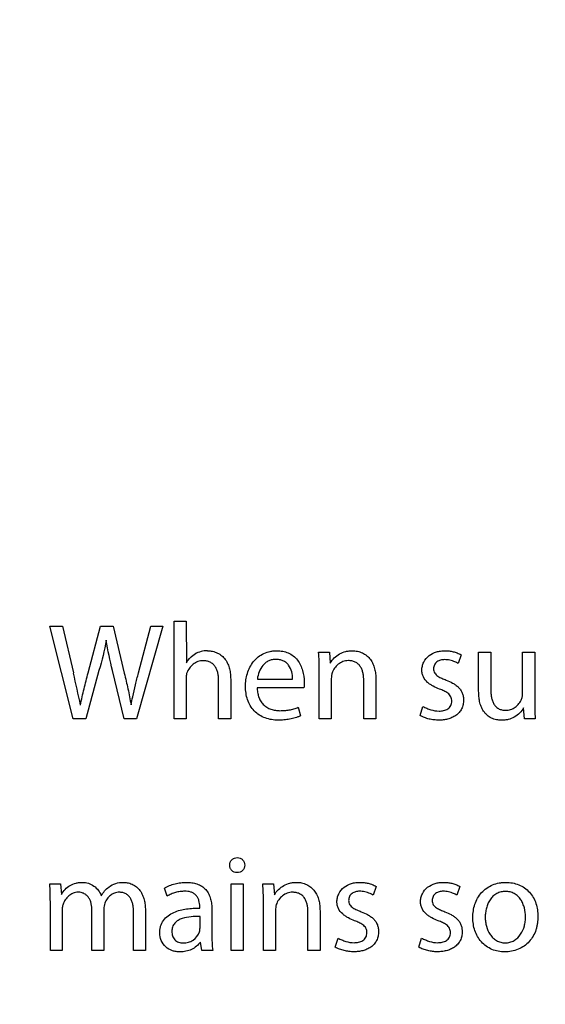
# Model space of a CAD drawing. Units: millimetres. Extents: x 0 to 841, y 0 to 594.
# Drawn here: x 290 to 295, y 170 to 180 of the extents above; entities that cross this region are included whole.
import ezdxf

# ---------------------------------------------------------------- set-up
doc = ezdxf.new("R2010")
doc.units = ezdxf.units.MM
doc.header["$LTSCALE"] = 46.255
doc.layers.get('0').update_dxf_attribs({"linetype": 'CONTINUOUS'})
doc.styles.get("Standard").update_dxf_attribs({"font": 'txt', "width": 0.8})
doc.dimstyles.new('DIMSTYLE_3', dxfattribs={"dimtxt": 3.5, "dimasz": 3.5, "dimexe": 1, "dimexo": 0, "dimgap": 0.875, "dimtad": 1, "dimdec": 1, "dimlfac": 2, "dimdsep": 46, "dimtxsty": 'STANDARD', "dimblk": '_FILLED', "dimblk1": '_FILLED', "dimblk2": '_FILLED', "dimcen": 0.09, "dimclrt": 5, "dimadec": 0, "dimazin": 0, "dimtp": 0.01, "dimtm": 0.01, "dimtfac": 1, "dimtdec": 1, "dimtofl": 0, "dimtmove": 0, "dimatfit": 3, "dimldrblk": '_FILLED', "dimfxl": 1, "dimtolj": 1, "dimarcsym": 0})

# ---------------------------------------------------------------- blocks, each defined once
blk = doc.blocks.new('_FILLED')
at = {"color": 0, "linetype": 'BYBLOCK'}
blk.add_solid([(0, 0), (-1, 0.1429), (-1, -0.1429)], dxfattribs=at)
blk = doc.blocks.new('*D27')
at = {"color": 2, "linetype": 'CONTINUOUS'}
for p, q in [((246.357, 221.233), (369.294, 221.233)), ((368.294, 221.233), (368.294, 147.82)), ((368.294, 74.408), (368.294, 147.82)), ((324.968, 74.408), (369.294, 74.408))]:
    blk.add_line(p, q, dxfattribs=at)
at = {"color": 2, "linetype": 'CONTINUOUS', "xscale": 3.5, "yscale": 3.5, "zscale": 3.5}
for p, rotation in [((368.294, 221.233), 90), ((368.294, 74.408), 270)]:
    blk.add_blockref('_FILLED', p, dxfattribs=dict(at, rotation=rotation))
at = {"color": 5, "linetype": 'CONTINUOUS', "insert": (363.919, 133.092), "char_height": 3.5, "width": 14, "attachment_point": 2, "rotation": 90, "line_spacing_factor": 0.9}
blk.add_mtext('293.7', dxfattribs=at)
blk = doc.blocks.new('*D30')
at = {"color": 2, "linetype": 'CONTINUOUS'}
for p, q in [((243.868, 219.233), (243.868, 229.831)), ((327.868, 166.823), (327.868, 229.831)), ((243.868, 228.831), (285.868, 228.831)), ((327.868, 228.831), (285.868, 228.831))]:
    blk.add_line(p, q, dxfattribs=at)
at = {"color": 2, "linetype": 'CONTINUOUS', "xscale": 3.5, "yscale": 3.5, "zscale": 3.5, "rotation": 180}
blk.add_blockref('_FILLED', (243.868, 228.831), dxfattribs=at)
at = {"color": 2, "linetype": 'CONTINUOUS', "xscale": 3.5, "yscale": 3.5, "zscale": 3.5}
blk.add_blockref('_FILLED', (327.868, 228.831), dxfattribs=at)
at = {"color": 5, "linetype": 'CONTINUOUS', "insert": (286.742, 233.206), "char_height": 3.5, "width": 8.4, "attachment_point": 2, "line_spacing_factor": 0.9}
blk.add_mtext('168', dxfattribs=at)

msp = doc.modelspace()

# ---------------------------------------------------------------- linework, layer by layer
at = {"color": 7, "linetype": 'CONTINUOUS'}
for p, q in [((291.3588, 172.9327), (291.3588, 173.9861)), ((291.3588, 173.9861), (291.4894, 173.9861)), ((291.4894, 173.9861), (291.4923, 173.538)), ((290.2713, 172.9327), (290.0176, 173.9327)), ((290.0176, 173.9327), (290.1541, 173.9327)), ((290.1541, 173.9327), (290.2728, 173.4268)), ((290.4315, 173.4283), (290.565, 173.9327)), ((290.565, 173.9327), (290.7, 173.9327)), ((290.7, 173.9327), (290.8217, 173.4253)), ((291.2386, 173.9327), (290.9552, 172.9327)), ((290.9745, 173.4283), (291.1066, 173.9327)), ((291.1066, 173.9327), (291.2386, 173.9327)), ((292.9196, 173.6508), (293.0354, 173.6508)), ((293.0354, 173.6508), (293.0457, 173.5336)), ((294.4567, 173.6226), (294.4256, 173.5291)), ((294.6466, 173.2309), (294.6466, 173.6508)), ((294.6466, 173.6508), (294.7772, 173.6508)), ((294.7772, 173.6508), (294.7772, 173.2547)), ((295.1214, 173.2116), (295.1214, 173.6508)), ((295.1214, 173.6508), (295.252, 173.6508)), ((295.252, 173.6508), (295.252, 173.13)), ((290.5487, 173.4535), (290.4063, 172.9327)), ((290.8202, 172.9327), (290.6941, 173.452)), ((292.9256, 172.9327), (292.9256, 173.4564)), ((291.4894, 173.3659), (291.4894, 172.9327)), ((291.8395, 172.9327), (291.8395, 173.3467)), ((291.9701, 173.36), (291.9701, 172.9327)), ((292.2579, 173.3615), (292.6377, 173.3615)), ((293.0561, 173.3659), (293.0561, 172.9327)), ((293.4063, 172.9327), (293.4063, 173.3467)), ((293.5368, 173.3615), (293.5368, 172.9327)), ((292.7594, 173.268), (292.2564, 173.268)), ((292.7, 173.0573), (292.7238, 172.9639)), ((294.0146, 172.9683), (294.0457, 173.0662)), ((295.1422, 172.9327), (295.1318, 173.0499)), ((290.4063, 172.9327), (290.2713, 172.9327)), ((290.9552, 172.9327), (290.8202, 172.9327)), ((291.4894, 172.9327), (291.3588, 172.9327)), ((291.9701, 172.9327), (291.8395, 172.9327)), ((293.0561, 172.9327), (292.9256, 172.9327)), ((293.5368, 172.9327), (293.4063, 172.9327)), ((295.2579, 172.9327), (295.1422, 172.9327)), ((292.0398, 171.2725), (292.0383, 171.2725)), ((290.0176, 171.1508), (290.1318, 171.1508)), ((290.1318, 171.1508), (290.1422, 171.0351)), ((291.2846, 171.0173), (291.2549, 171.1048)), ((291.976, 170.4327), (291.976, 171.1508)), ((291.976, 171.1508), (292.1066, 171.1508)), ((292.1066, 171.1508), (292.1066, 170.4327)), ((292.3173, 171.1508), (292.433, 171.1508)), ((292.433, 171.1508), (292.4434, 171.0336)), ((293.5398, 171.1226), (293.5087, 171.0291)), ((294.4419, 171.1226), (294.4107, 171.0291)), ((290.0235, 170.4327), (290.0235, 170.9564)), ((291.6362, 170.8897), (291.6362, 170.9045)), ((292.3232, 170.4327), (292.3232, 170.9564)), ((290.1511, 170.8659), (290.1511, 170.4327)), ((290.473, 170.4327), (290.473, 170.8645)), ((290.6006, 170.8778), (290.6006, 170.4327)), ((290.9226, 170.4327), (290.9226, 170.8392)), ((291.0502, 170.8556), (291.0502, 170.4327)), ((291.6392, 170.6745), (291.6392, 170.7992)), ((291.7668, 170.8734), (291.7668, 170.6048)), ((292.4538, 170.8659), (292.4538, 170.4327)), ((292.8039, 170.4327), (292.8039, 170.8467)), ((292.9345, 170.8615), (292.9345, 170.4327)), ((291.66, 170.4327), (291.6437, 170.5232)), ((293.0977, 170.4683), (293.1288, 170.5662)), ((293.9997, 170.4683), (294.0309, 170.5662)), ((294.933, 170.5143), (294.9345, 170.5143)), ((290.1511, 170.4327), (290.0235, 170.4327)), ((290.6006, 170.4327), (290.473, 170.4327)), ((291.0502, 170.4327), (290.9226, 170.4327)), ((291.7772, 170.4327), (291.66, 170.4327)), ((292.1066, 170.4327), (291.976, 170.4327)), ((292.4538, 170.4327), (292.3232, 170.4327)), ((292.9345, 170.4327), (292.8039, 170.4327)), ((294.93, 170.4164), (294.9285, 170.4164))]:
    msp.add_line(p, q, dxfattribs=at)
at = {"color": 9, "linetype": 'CONTINUOUS'}
for radius in [8.2786, 8.1018, 7.5732]:
    msp.add_circle((300.3176, 187.9327), radius, dxfattribs=at)
at = {"color": 7, "linetype": 'CONTINUOUS'}
for centre, radius, start, end in [((291.7198, 173.3945), 0.2726, 90.12657, 119.66435), ((271.4371, 169.0434), 19.3389, 12.05087, 13.10042)]:
    msp.add_arc(centre, radius, start, end, dxfattribs=at)
for points in [[(290.6259, 173.7799), (290.6079, 173.6695), (290.5799, 173.5608), (290.5487, 173.4535)], [(290.6941, 173.452), (290.6676, 173.5604), (290.6438, 173.6697), (290.6259, 173.7799)], [(292.9256, 173.4564), (292.9257, 173.5213), (292.9244, 173.5862), (292.9196, 173.6508)], [(292.7638, 173.3289), (292.7639, 173.3085), (292.7633, 173.288), (292.7594, 173.268)], [(295.252, 173.13), (295.2519, 173.0642), (295.2529, 172.9983), (295.2579, 172.9327)], [(290.0235, 170.9564), (290.0233, 171.0213), (290.0211, 171.0861), (290.0176, 171.1508)], [(292.3232, 170.9564), (292.3233, 171.0213), (292.322, 171.0862), (292.3173, 171.1508)], [(290.612, 170.9427), (290.6044, 170.9221), (290.6008, 170.8998), (290.6006, 170.8778)], [(291.6332, 170.633), (291.6379, 170.6462), (291.6392, 170.6606), (291.6392, 170.6745)]]:
    msp.add_open_spline(points, degree=3, dxfattribs=at)
for points, knots in [([(291.7192, 173.6671), (291.7378, 173.6673), (291.775, 173.6628), (291.8281, 173.6446), (291.8755, 173.6142), (291.9139, 173.5731), (291.9416, 173.5242), (291.9591, 173.471), (291.9685, 173.4158), (291.9698, 173.3786), (291.9701, 173.36)], [0, 0, 0, 0, 0.1249547, 0.2499026, 0.3748183, 0.4997283, 0.6247059, 0.7497565, 0.8748589, 1, 1, 1, 1]), ([(292.1303, 173.2799), (292.1305, 173.3039), (292.1334, 173.352), (292.1537, 173.4458), (292.1975, 173.5339), (292.2657, 173.6022), (292.3275, 173.6403), (292.385, 173.6589), (292.4326, 173.6661), (292.4566, 173.667), (292.4686, 173.6671)], [0, 0, 0, 0, 0.1252186, 0.2504221, 0.4995754, 0.6246402, 0.7496777, 0.8747307, 0.9373586, 1, 1, 1, 1]), ([(292.4686, 173.6671), (292.4791, 173.667), (292.5002, 173.6663), (292.542, 173.6609), (292.593, 173.6459), (292.6479, 173.6134), (292.6926, 173.5679), (292.7256, 173.5135), (292.7552, 173.4345), (292.7637, 173.3709), (292.7638, 173.3289)], [0, 0, 0, 0, 0.0626252, 0.125229, 0.2502447, 0.3751817, 0.5001417, 0.6251835, 0.7502917, 1, 1, 1, 1]), ([(293.0457, 173.5336), (293.0568, 173.5546), (293.0865, 173.5928), (293.1444, 173.6356), (293.2005, 173.6573), (293.2474, 173.6658), (293.2712, 173.667), (293.2831, 173.6671)], [0, 0, 0, 0, 0.2497032, 0.4995721, 0.7494972, 0.8747407, 1, 1, 1, 1]), ([(293.2831, 173.6671), (293.3018, 173.6673), (293.3391, 173.663), (293.3925, 173.6453), (293.4405, 173.6155), (293.4795, 173.5748), (293.5078, 173.526), (293.5256, 173.4728), (293.5352, 173.4175), (293.5366, 173.3801), (293.5368, 173.3615)], [0, 0, 0, 0, 0.124971, 0.2499278, 0.374845, 0.4997492, 0.6247194, 0.7497648, 0.8748624, 1, 1, 1, 1]), ([(294.0339, 173.4564), (294.034, 173.4716), (294.0371, 173.502), (294.0573, 173.5593), (294.1073, 173.6195), (294.1768, 173.6529), (294.2361, 173.6654), (294.2665, 173.6669), (294.2816, 173.6671)], [0, 0, 0, 0, 0.1252933, 0.2505629, 0.4995247, 0.7491207, 0.8745484, 1, 1, 1, 1]), ([(294.2816, 173.6671), (294.2969, 173.6669), (294.3274, 173.6655), (294.3725, 173.6577), (294.4091, 173.6466), (294.437, 173.6342), (294.4505, 173.627), (294.4567, 173.6226)], [0, 0, 0, 0, 0.2500234, 0.5000264, 0.7500012, 0.8749903, 1, 1, 1, 1]), ([(291.4923, 173.538), (291.4977, 173.5477), (291.522, 173.5846), (291.5562, 173.6151), (291.5849, 173.6314)], [0, 0, 0, 0, 0.251134, 1, 1, 1, 1]), ([(291.6733, 173.5588), (291.654, 173.5588), (291.615, 173.5524), (291.5633, 173.5239), (291.5225, 173.4814), (291.5042, 173.4467), (291.4975, 173.4285)], [0, 0, 0, 0, 0.2498216, 0.4997182, 0.7498106, 1, 1, 1, 1]), ([(291.8395, 173.3467), (291.8393, 173.3594), (291.8386, 173.3849), (291.833, 173.4229), (291.8226, 173.4598), (291.8057, 173.4944), (291.7808, 173.524), (291.7485, 173.5453), (291.7116, 173.5569), (291.6861, 173.5586), (291.6733, 173.5588)], [0, 0, 0, 0, 0.1251574, 0.2502796, 0.3753615, 0.5003844, 0.6252795, 0.7500813, 0.8749779, 1, 1, 1, 1]), ([(292.4582, 173.5737), (292.4448, 173.5735), (292.418, 173.5713), (292.3796, 173.5587), (292.3451, 173.5375), (292.3068, 173.4998), (292.2738, 173.4404), (292.261, 173.388), (292.2579, 173.3615)], [0, 0, 0, 0, 0.1251536, 0.2502403, 0.3753093, 0.5004274, 0.7500212, 1, 1, 1, 1]), ([(292.6377, 173.3615), (292.6381, 173.3876), (292.6323, 173.44), (292.6056, 173.5014), (292.5693, 173.5397), (292.5354, 173.5602), (292.4975, 173.5717), (292.4713, 173.5734), (292.4582, 173.5737)], [0, 0, 0, 0, 0.2500381, 0.4994009, 0.6245184, 0.7495919, 0.8747432, 1, 1, 1, 1]), ([(293.2401, 173.5603), (293.2206, 173.5603), (293.1812, 173.5536), (293.1293, 173.5243), (293.0886, 173.4809), (293.0709, 173.4454), (293.0646, 173.4269)], [0, 0, 0, 0, 0.2498134, 0.4997358, 0.7498402, 1, 1, 1, 1]), ([(293.4063, 173.3467), (293.4061, 173.3595), (293.4053, 173.3851), (293.3997, 173.4231), (293.3893, 173.4602), (293.3725, 173.495), (293.3478, 173.5249), (293.3155, 173.5465), (293.2785, 173.5583), (293.2529, 173.5601), (293.2401, 173.5603)], [0, 0, 0, 0, 0.125158, 0.2502811, 0.3753665, 0.500394, 0.6252949, 0.7500949, 0.8749837, 1, 1, 1, 1]), ([(294.2787, 173.5707), (294.2715, 173.5706), (294.2571, 173.57), (294.2288, 173.5647), (294.1953, 173.5499), (294.1662, 173.5162), (294.16, 173.487), (294.16, 173.4728)], [0, 0, 0, 0, 0.1257091, 0.2513468, 0.5014436, 0.750656, 1, 1, 1, 1]), ([(294.4256, 173.5291), (294.4201, 173.5325), (294.4087, 173.5385), (294.3796, 173.5522), (294.3366, 173.5665), (294.2979, 173.5705), (294.2787, 173.5707)], [0, 0, 0, 0, 0.1251281, 0.2502942, 0.6251725, 1, 1, 1, 1]), ([(294.2251, 173.2526), (294.2019, 173.2617), (294.1673, 173.2759), (294.1248, 173.3021), (294.0855, 173.3324), (294.0534, 173.372), (294.0365, 173.4191), (294.0339, 173.444), (294.0339, 173.4564)], [0, 0, 0, 0, 0.250345, 0.3755547, 0.5007774, 0.7499047, 0.8749539, 1, 1, 1, 1]), ([(294.16, 173.4728), (294.1601, 173.4646), (294.1615, 173.4482), (294.1742, 173.4177), (294.2063, 173.3903), (294.2499, 173.3687), (294.2802, 173.3566), (294.2954, 173.3507)], [0, 0, 0, 0, 0.1251372, 0.2500966, 0.4988876, 0.7493499, 1, 1, 1, 1]), ([(290.3499, 173.081), (290.3598, 173.1396), (290.3793, 173.2268), (290.4087, 173.342), (290.4238, 173.3995), (290.4315, 173.4283)], [0, 0, 0, 0, 0.499956, 0.7499838, 1, 1, 1, 1]), ([(290.8217, 173.4253), (290.8354, 173.3685), (290.8617, 173.2547), (290.8847, 173.1401), (290.8944, 173.0826)], [0, 0, 0, 0, 0.5000113, 1, 1, 1, 1]), ([(290.8944, 173.0826), (290.9, 173.1116), (290.9148, 173.1841), (290.9423, 173.2991), (290.9636, 173.3853), (290.9745, 173.4283)], [0, 0, 0, 0, 0.2500047, 0.6249994, 1, 1, 1, 1]), ([(291.4975, 173.4285), (291.4955, 173.4236), (291.4929, 173.4133), (291.4896, 173.3924), (291.4894, 173.3765), (291.4894, 173.3659)], [0, 0, 0, 0, 0.2500176, 0.4999936, 1, 1, 1, 1]), ([(293.0646, 173.4269), (293.0628, 173.4221), (293.0605, 173.412), (293.0571, 173.3917), (293.0562, 173.3762), (293.0561, 173.3659)], [0, 0, 0, 0, 0.2500362, 0.5000701, 1, 1, 1, 1]), ([(294.2954, 173.3507), (294.3192, 173.3411), (294.3549, 173.3261), (294.3983, 173.2987), (294.4282, 173.2742), (294.4532, 173.2447), (294.4714, 173.2104), (294.4817, 173.173), (294.4832, 173.1473), (294.4834, 173.1345)], [0, 0, 0, 0, 0.2500616, 0.3751051, 0.5001634, 0.6251447, 0.7500479, 0.8749968, 1, 1, 1, 1]), ([(292.4834, 172.9179), (292.4597, 172.9182), (292.4121, 172.9212), (292.3426, 172.9389), (292.2781, 172.9704), (292.2226, 173.0161), (292.1795, 173.0735), (292.15, 173.1389), (292.1363, 173.1969), (292.1311, 173.2442), (292.1305, 173.268), (292.1303, 173.2799)], [0, 0, 0, 0, 0.1250603, 0.2500741, 0.3750246, 0.4999347, 0.6248545, 0.7498213, 0.8748489, 0.9374152, 1, 1, 1, 1]), ([(292.2564, 173.268), (292.257, 173.2516), (292.259, 173.2188), (292.2703, 173.1707), (292.2903, 173.1254), (292.3203, 173.0859), (292.3591, 173.055), (292.404, 173.0341), (292.452, 173.0224), (292.4848, 173.0205), (292.5012, 173.0202)], [0, 0, 0, 0, 0.1251114, 0.2501819, 0.3751507, 0.5000573, 0.6249565, 0.7499057, 0.8749299, 1, 1, 1, 1]), ([(294.3573, 173.1226), (294.3572, 173.1309), (294.3561, 173.1477), (294.348, 173.1716), (294.3336, 173.1923), (294.3085, 173.2145), (294.2716, 173.2346), (294.2406, 173.2468), (294.2251, 173.2526)], [0, 0, 0, 0, 0.1250441, 0.2499394, 0.3748113, 0.4998161, 0.7497598, 1, 1, 1, 1]), ([(294.8944, 172.9164), (294.8755, 172.9165), (294.8377, 172.9199), (294.7834, 172.9378), (294.7355, 172.9692), (294.6982, 173.0126), (294.6723, 173.0634), (294.6564, 173.118), (294.648, 173.1742), (294.6469, 173.212), (294.6466, 173.2309)], [0, 0, 0, 0, 0.1250073, 0.2499321, 0.3747838, 0.4996563, 0.6246352, 0.7497157, 0.874841, 1, 1, 1, 1]), ([(294.7772, 173.2547), (294.7774, 173.2414), (294.778, 173.2149), (294.7824, 173.1753), (294.791, 173.1363), (294.8055, 173.0991), (294.8281, 173.0658), (294.8597, 173.0407), (294.8976, 173.0269), (294.9242, 173.025), (294.9374, 173.0247)], [0, 0, 0, 0, 0.1251918, 0.2503343, 0.3754556, 0.500539, 0.6254677, 0.7501962, 0.8750077, 1, 1, 1, 1]), ([(294.4834, 173.1345), (294.4833, 173.1184), (294.4803, 173.0861), (294.4643, 173.04), (294.4373, 172.9994), (294.4009, 172.9669), (294.3585, 172.9433), (294.3125, 172.9279), (294.2647, 172.9193), (294.2325, 172.9181), (294.2164, 172.9179)], [0, 0, 0, 0, 0.1249828, 0.249899, 0.3747852, 0.4997095, 0.6247053, 0.7497559, 0.8748632, 1, 1, 1, 1]), ([(294.2193, 173.0158), (294.2275, 173.016), (294.244, 173.0165), (294.2763, 173.0214), (294.3078, 173.0331), (294.3332, 173.0542), (294.3474, 173.0746), (294.3557, 173.098), (294.3572, 173.1144), (294.3573, 173.1226)], [0, 0, 0, 0, 0.1252885, 0.250492, 0.4998432, 0.6249006, 0.7498785, 0.8749042, 1, 1, 1, 1]), ([(294.9374, 173.0247), (294.9559, 173.0247), (294.9932, 173.0303), (295.0434, 173.0561), (295.0837, 173.0952), (295.1028, 173.1276), (295.1097, 173.1448)], [0, 0, 0, 0, 0.2499129, 0.4998301, 0.7499061, 1, 1, 1, 1]), ([(295.1097, 173.1448), (295.1121, 173.15), (295.1152, 173.161), (295.1202, 173.1831), (295.1212, 173.2003), (295.1214, 173.2116)], [0, 0, 0, 0, 0.2500818, 0.5001264, 1, 1, 1, 1]), ([(292.5012, 173.0202), (292.5182, 173.0205), (292.5522, 173.0212), (292.5944, 173.0262), (292.6277, 173.0329), (292.6523, 173.0395), (292.6765, 173.0476), (292.6924, 173.0536), (292.7, 173.0573)], [0, 0, 0, 0, 0.250012, 0.4999576, 0.6250004, 0.7499483, 0.8750091, 1, 1, 1, 1]), ([(294.0457, 173.0662), (294.0588, 173.0585), (294.0862, 173.045), (294.1433, 173.0241), (294.189, 173.0159), (294.2193, 173.0158)], [0, 0, 0, 0, 0.2503388, 0.500699, 1, 1, 1, 1]), ([(295.1318, 173.0499), (295.1202, 173.0292), (295.0904, 172.9914), (295.033, 172.948), (294.977, 172.9261), (294.9301, 172.9177), (294.9063, 172.9165), (294.8944, 172.9164)], [0, 0, 0, 0, 0.2498272, 0.4996803, 0.7495363, 0.8747559, 1, 1, 1, 1]), ([(292.7238, 172.9639), (292.7146, 172.9593), (292.6953, 172.9521), (292.6564, 172.939), (292.6062, 172.9275), (292.5451, 172.9194), (292.504, 172.9182), (292.4834, 172.9179)], [0, 0, 0, 0, 0.125016, 0.2500025, 0.4999985, 0.7499699, 1, 1, 1, 1]), ([(294.2164, 172.9179), (294.1988, 172.9181), (294.1638, 172.9198), (294.1119, 172.9292), (294.0699, 172.9419), (294.0377, 172.9558), (294.0221, 172.9638), (294.0146, 172.9683)], [0, 0, 0, 0, 0.250008, 0.4999825, 0.7499381, 0.8749757, 1, 1, 1, 1]), ([(291.9597, 171.3526), (291.9598, 171.3633), (291.9632, 171.385), (291.981, 171.4129), (292.0089, 171.4308), (292.0306, 171.4341), (292.0413, 171.4342)], [0, 0, 0, 0, 0.2502442, 0.5000324, 0.7497683, 1, 1, 1, 1]), ([(292.0413, 171.4342), (292.0519, 171.4341), (292.0734, 171.4306), (292.1007, 171.4124), (292.1179, 171.3846), (292.1213, 171.3632), (292.1214, 171.3526)], [0, 0, 0, 0, 0.2501488, 0.4998841, 0.7497357, 1, 1, 1, 1]), ([(292.0383, 171.2725), (292.0279, 171.2726), (292.0069, 171.2761), (291.9803, 171.2941), (291.9633, 171.3212), (291.9598, 171.3422), (291.9597, 171.3526)], [0, 0, 0, 0, 0.2500902, 0.4998585, 0.7497934, 1, 1, 1, 1]), ([(292.1214, 171.3526), (292.1213, 171.342), (292.1176, 171.3206), (292.0996, 171.2932), (292.0719, 171.2758), (292.0504, 171.2726), (292.0398, 171.2725)], [0, 0, 0, 0, 0.2501435, 0.4999467, 0.7497192, 1, 1, 1, 1]), ([(290.1422, 171.0351), (290.1539, 171.0548), (290.1808, 171.0926), (290.235, 171.1368), (290.2892, 171.1581), (290.3346, 171.166), (290.3577, 171.167), (290.3692, 171.1671)], [0, 0, 0, 0, 0.2500839, 0.499836, 0.749539, 0.8747579, 1, 1, 1, 1]), ([(290.3692, 171.1671), (290.3913, 171.167), (290.4359, 171.1608), (290.4961, 171.1303), (290.5439, 171.083), (290.5655, 171.0437), (290.5739, 171.0232)], [0, 0, 0, 0, 0.2499644, 0.4998211, 0.7498096, 1, 1, 1, 1]), ([(290.5739, 171.0232), (290.5839, 171.0415), (290.6078, 171.076), (290.6387, 171.1044), (290.6555, 171.1168)], [0, 0, 0, 0, 0.4998827, 1, 1, 1, 1]), ([(290.6555, 171.1168), (290.6776, 171.1338), (290.7282, 171.1611), (290.7848, 171.167), (290.8128, 171.1671)], [0, 0, 0, 0, 0.4996618, 1, 1, 1, 1]), ([(290.8128, 171.1671), (290.8311, 171.1673), (290.8679, 171.1626), (290.9198, 171.1431), (290.965, 171.1107), (291.0003, 171.0678), (291.0251, 171.0183), (291.0405, 170.9652), (291.0488, 170.9107), (291.0499, 170.8739), (291.0502, 170.8556)], [0, 0, 0, 0, 0.124918, 0.2498236, 0.3747133, 0.4996306, 0.6246446, 0.7497247, 0.8748467, 1, 1, 1, 1]), ([(291.2549, 171.1048), (291.2637, 171.1104), (291.2819, 171.1203), (291.3196, 171.1373), (291.3691, 171.153), (291.4302, 171.1646), (291.4716, 171.1669), (291.4923, 171.1671)], [0, 0, 0, 0, 0.1250312, 0.2500643, 0.5000235, 0.750006, 1, 1, 1, 1]), ([(291.4923, 171.1671), (291.5115, 171.1667), (291.5499, 171.1652), (291.6062, 171.1523), (291.6588, 171.1281), (291.703, 171.0903), (291.7349, 171.0418), (291.7547, 170.9876), (291.765, 170.9309), (291.7666, 170.8925), (291.7668, 170.8734)], [0, 0, 0, 0, 0.1251276, 0.2501755, 0.375091, 0.4999246, 0.6248011, 0.7497931, 0.8748733, 1, 1, 1, 1]), ([(292.4434, 171.0336), (292.4545, 171.0546), (292.4841, 171.0928), (292.542, 171.1356), (292.5981, 171.1573), (292.645, 171.1658), (292.6689, 171.167), (292.6808, 171.1671)], [0, 0, 0, 0, 0.2497032, 0.4995721, 0.7494972, 0.8747407, 1, 1, 1, 1]), ([(292.6808, 171.1671), (292.6994, 171.1673), (292.7367, 171.163), (292.7902, 171.1453), (292.8381, 171.1155), (292.8771, 171.0748), (292.9054, 171.026), (292.9233, 170.9728), (292.9329, 170.9175), (292.9342, 170.8801), (292.9345, 170.8615)], [0, 0, 0, 0, 0.124971, 0.2499278, 0.374845, 0.4997492, 0.6247194, 0.7497648, 0.8748624, 1, 1, 1, 1]), ([(293.117, 170.9564), (293.117, 170.9716), (293.1202, 171.002), (293.1404, 171.0593), (293.1904, 171.1195), (293.2599, 171.1529), (293.3192, 171.1654), (293.3496, 171.1669), (293.3647, 171.1671)], [0, 0, 0, 0, 0.1252933, 0.2505629, 0.4995247, 0.7491207, 0.8745484, 1, 1, 1, 1]), ([(293.3647, 171.1671), (293.38, 171.1669), (293.4105, 171.1655), (293.4556, 171.1577), (293.4922, 171.1466), (293.5201, 171.1342), (293.5335, 171.127), (293.5398, 171.1226)], [0, 0, 0, 0, 0.2500234, 0.5000264, 0.7500012, 0.8749903, 1, 1, 1, 1]), ([(294.019, 170.9564), (294.0191, 170.9716), (294.0223, 171.002), (294.0425, 171.0593), (294.0924, 171.1195), (294.162, 171.1529), (294.2213, 171.1654), (294.2517, 171.1669), (294.2668, 171.1671)], [0, 0, 0, 0, 0.1252933, 0.2505629, 0.4995247, 0.7491207, 0.8745484, 1, 1, 1, 1]), ([(294.2668, 171.1671), (294.282, 171.1669), (294.3126, 171.1655), (294.3577, 171.1577), (294.3943, 171.1466), (294.4221, 171.1342), (294.4356, 171.127), (294.4419, 171.1226)], [0, 0, 0, 0, 0.2500234, 0.5000264, 0.7500012, 0.8749903, 1, 1, 1, 1]), ([(294.5843, 170.7858), (294.5846, 170.8102), (294.5874, 170.8591), (294.6041, 170.9307), (294.6335, 170.9982), (294.6765, 171.0581), (294.7317, 171.1069), (294.7965, 171.1421), (294.8554, 171.1593), (294.9038, 171.1661), (294.9282, 171.167), (294.9404, 171.1671)], [0, 0, 0, 0, 0.1250698, 0.2501069, 0.375095, 0.5000398, 0.6249654, 0.7498998, 0.8748634, 0.9374284, 1, 1, 1, 1]), ([(294.9404, 171.1671), (294.964, 171.1669), (295.0114, 171.1633), (295.0799, 171.1437), (295.1428, 171.1099), (295.1963, 171.0626), (295.238, 171.0047), (295.2666, 170.9394), (295.2802, 170.8816), (295.2853, 170.8346), (295.2859, 170.811), (295.2861, 170.7992)], [0, 0, 0, 0, 0.1250262, 0.2500073, 0.3749482, 0.4998759, 0.6248236, 0.7498123, 0.8748489, 0.9374158, 1, 1, 1, 1]), ([(290.3232, 171.0603), (290.3048, 171.0603), (290.2676, 171.053), (290.22, 171.0231), (290.1831, 170.981), (290.1665, 170.9475), (290.1606, 170.93)], [0, 0, 0, 0, 0.2495626, 0.499472, 0.7497096, 1, 1, 1, 1]), ([(290.473, 170.8645), (290.4728, 170.876), (290.4721, 170.8992), (290.4667, 170.9337), (290.4569, 170.9671), (290.4415, 170.9985), (290.4196, 171.0258), (290.3911, 171.0463), (290.358, 171.0582), (290.3348, 171.0602), (290.3232, 171.0603)], [0, 0, 0, 0, 0.1251648, 0.2502667, 0.3753335, 0.5003872, 0.625325, 0.7501584, 0.8750286, 1, 1, 1, 1]), ([(290.7668, 171.0603), (290.7496, 171.0603), (290.7149, 171.0544), (290.6694, 171.0283), (290.6339, 170.9899), (290.618, 170.9589), (290.612, 170.9427)], [0, 0, 0, 0, 0.2497543, 0.4996163, 0.7497407, 1, 1, 1, 1]), ([(290.9226, 170.8392), (290.9224, 170.852), (290.9218, 170.8775), (290.9171, 170.9155), (290.9083, 170.9528), (290.8937, 170.9884), (290.8716, 171.02), (290.8413, 171.0442), (290.8051, 171.058), (290.7795, 171.0601), (290.7668, 171.0603)], [0, 0, 0, 0, 0.1251925, 0.2503222, 0.375433, 0.500525, 0.6254732, 0.7502356, 0.875039, 1, 1, 1, 1]), ([(291.473, 171.0712), (291.4565, 171.0709), (291.4234, 171.0687), (291.3746, 171.0587), (291.3277, 171.0422), (291.2982, 171.0267), (291.2846, 171.0173)], [0, 0, 0, 0, 0.2500614, 0.5001, 0.7501014, 1, 1, 1, 1]), ([(291.6362, 170.9045), (291.6362, 170.9267), (291.6329, 170.9605), (291.6164, 171.002), (291.5967, 171.0294), (291.5702, 171.0503), (291.5393, 171.0635), (291.5064, 171.0703), (291.4842, 171.071), (291.473, 171.0712)], [0, 0, 0, 0, 0.2497422, 0.3748055, 0.4997569, 0.6246815, 0.7496887, 0.8748045, 1, 1, 1, 1]), ([(292.6377, 171.0603), (292.6182, 171.0603), (292.5788, 171.0536), (292.5269, 171.0243), (292.4863, 170.9809), (292.4685, 170.9454), (292.4622, 170.9269)], [0, 0, 0, 0, 0.2498134, 0.4997358, 0.7498402, 1, 1, 1, 1]), ([(292.8039, 170.8467), (292.8037, 170.8595), (292.8029, 170.8851), (292.7974, 170.9231), (292.7869, 170.9602), (292.7701, 170.995), (292.7454, 171.0249), (292.7131, 171.0465), (292.6762, 171.0583), (292.6505, 171.0601), (292.6377, 171.0603)], [0, 0, 0, 0, 0.125158, 0.2502811, 0.3753665, 0.500394, 0.6252949, 0.7500949, 0.8749837, 1, 1, 1, 1]), ([(293.3618, 171.0707), (293.3546, 171.0706), (293.3402, 171.07), (293.3119, 171.0647), (293.2784, 171.0499), (293.2493, 171.0162), (293.2431, 170.987), (293.2431, 170.9728)], [0, 0, 0, 0, 0.1257091, 0.2513468, 0.5014436, 0.750656, 1, 1, 1, 1]), ([(293.5087, 171.0291), (293.5032, 171.0325), (293.4918, 171.0385), (293.4627, 171.0522), (293.4197, 171.0665), (293.381, 171.0705), (293.3618, 171.0707)], [0, 0, 0, 0, 0.1251281, 0.2502942, 0.6251725, 1, 1, 1, 1]), ([(294.2638, 171.0707), (294.2567, 171.0706), (294.2422, 171.07), (294.214, 171.0647), (294.1804, 171.0499), (294.1514, 171.0162), (294.1452, 170.987), (294.1451, 170.9728)], [0, 0, 0, 0, 0.1257091, 0.2513468, 0.5014436, 0.750656, 1, 1, 1, 1]), ([(294.4107, 171.0291), (294.4052, 171.0325), (294.3938, 171.0385), (294.3648, 171.0522), (294.3218, 171.0665), (294.2831, 171.0705), (294.2638, 171.0707)], [0, 0, 0, 0, 0.1251281, 0.2502942, 0.6251725, 1, 1, 1, 1]), ([(294.9374, 171.0692), (294.9209, 171.069), (294.8876, 171.066), (294.8406, 171.0484), (294.7999, 171.019), (294.768, 170.9804), (294.7446, 170.9363), (294.7289, 170.889), (294.7197, 170.84), (294.718, 170.8068), (294.7178, 170.7903)], [0, 0, 0, 0, 0.1249625, 0.2498342, 0.3746986, 0.4996412, 0.6246687, 0.7497495, 0.8748689, 1, 1, 1, 1]), ([(295.1526, 170.7947), (295.1525, 170.8271), (295.1463, 170.8761), (295.1255, 170.9376), (295.1026, 170.9809), (295.0716, 171.0189), (295.0322, 171.0483), (294.9938, 171.0629), (294.9618, 171.0684), (294.9456, 171.0691), (294.9374, 171.0692)], [0, 0, 0, 0, 0.2497934, 0.3749241, 0.5000157, 0.6250209, 0.7499319, 0.8748164, 0.9373989, 1, 1, 1, 1]), ([(290.1606, 170.93), (290.1588, 170.9249), (290.1532, 170.904), (290.1512, 170.8822), (290.1511, 170.8659)], [0, 0, 0, 0, 0.250296, 1, 1, 1, 1]), ([(291.2045, 170.6226), (291.2046, 170.6345), (291.2059, 170.6583), (291.2156, 170.7049), (291.2418, 170.7594), (291.2934, 170.8101), (291.356, 170.8451), (291.4238, 170.868), (291.4939, 170.8816), (291.5649, 170.8888), (291.6125, 170.8896), (291.6362, 170.8897)], [0, 0, 0, 0, 0.0625752, 0.1251348, 0.2497774, 0.3745187, 0.4994666, 0.6245478, 0.7496783, 0.8748272, 1, 1, 1, 1]), ([(292.4622, 170.9269), (292.4605, 170.9221), (292.4581, 170.912), (292.4547, 170.8917), (292.4539, 170.8762), (292.4538, 170.8659)], [0, 0, 0, 0, 0.2500362, 0.5000701, 1, 1, 1, 1]), ([(293.3081, 170.7526), (293.285, 170.7617), (293.2504, 170.7759), (293.2079, 170.8021), (293.1686, 170.8324), (293.1364, 170.872), (293.1196, 170.9191), (293.117, 170.944), (293.117, 170.9564)], [0, 0, 0, 0, 0.250345, 0.3755547, 0.5007774, 0.7499047, 0.8749539, 1, 1, 1, 1]), ([(293.2431, 170.9728), (293.2432, 170.9646), (293.2445, 170.9482), (293.2573, 170.9177), (293.2893, 170.8903), (293.333, 170.8687), (293.3633, 170.8566), (293.3785, 170.8507)], [0, 0, 0, 0, 0.1251372, 0.2500966, 0.4988876, 0.7493499, 1, 1, 1, 1]), ([(294.2102, 170.7526), (294.1871, 170.7617), (294.1524, 170.7759), (294.11, 170.8021), (294.0707, 170.8324), (294.0385, 170.872), (294.0217, 170.9191), (294.019, 170.944), (294.019, 170.9564)], [0, 0, 0, 0, 0.250345, 0.3755547, 0.5007774, 0.7499047, 0.8749539, 1, 1, 1, 1]), ([(294.1451, 170.9728), (294.1453, 170.9646), (294.1466, 170.9482), (294.1594, 170.9177), (294.1914, 170.8903), (294.2351, 170.8687), (294.2654, 170.8566), (294.2806, 170.8507)], [0, 0, 0, 0, 0.1251372, 0.2500966, 0.4988876, 0.7493499, 1, 1, 1, 1]), ([(291.6392, 170.7992), (291.607, 170.7997), (291.5425, 170.7984), (291.4624, 170.7845), (291.4029, 170.759), (291.3642, 170.7289), (291.3435, 170.6931), (291.3361, 170.6617), (291.3352, 170.6455), (291.3351, 170.6375)], [0, 0, 0, 0, 0.2503782, 0.5003855, 0.6254892, 0.7502913, 0.8748181, 0.9373949, 1, 1, 1, 1]), ([(293.3785, 170.8507), (293.4023, 170.8411), (293.4379, 170.8261), (293.4814, 170.7987), (293.5113, 170.7742), (293.5363, 170.7447), (293.5545, 170.7104), (293.5647, 170.673), (293.5663, 170.6473), (293.5665, 170.6345)], [0, 0, 0, 0, 0.2500616, 0.3751051, 0.5001634, 0.6251447, 0.7500479, 0.8749968, 1, 1, 1, 1]), ([(294.2806, 170.8507), (294.3044, 170.8411), (294.34, 170.8261), (294.3835, 170.7987), (294.4134, 170.7742), (294.4384, 170.7447), (294.4566, 170.7104), (294.4668, 170.673), (294.4684, 170.6473), (294.4686, 170.6345)], [0, 0, 0, 0, 0.2500616, 0.3751051, 0.5001634, 0.6251447, 0.7500479, 0.8749968, 1, 1, 1, 1]), ([(294.9285, 170.4164), (294.905, 170.4165), (294.8577, 170.4206), (294.7895, 170.441), (294.7272, 170.4755), (294.674, 170.5229), (294.6325, 170.5808), (294.6038, 170.6459), (294.5902, 170.7035), (294.5852, 170.7504), (294.5845, 170.774), (294.5843, 170.7858)], [0, 0, 0, 0, 0.1250065, 0.24998, 0.3749274, 0.4998659, 0.6248188, 0.7498094, 0.8748484, 0.9374126, 1, 1, 1, 1]), ([(294.7178, 170.7903), (294.718, 170.774), (294.7197, 170.7415), (294.7319, 170.6777), (294.7578, 170.6168), (294.7995, 170.5667), (294.8387, 170.537), (294.8842, 170.5182), (294.9168, 170.5144), (294.933, 170.5143)], [0, 0, 0, 0, 0.1252366, 0.2504604, 0.4999269, 0.6250206, 0.7500437, 0.875012, 1, 1, 1, 1]), ([(295.2861, 170.7992), (295.2857, 170.7747), (295.2839, 170.738), (295.2749, 170.6898), (295.2621, 170.6426), (295.2376, 170.5862), (295.1945, 170.5262), (295.1389, 170.4776), (295.0528, 170.4307), (294.9786, 170.4165), (294.93, 170.4164)], [0, 0, 0, 0, 0.1252357, 0.1878975, 0.2505463, 0.3756768, 0.5007616, 0.6258407, 0.7509409, 1, 1, 1, 1]), ([(294.9345, 170.5143), (294.9509, 170.5144), (294.984, 170.5184), (295.0452, 170.5439), (295.1059, 170.6036), (295.1384, 170.6805), (295.1508, 170.7452), (295.1523, 170.7782), (295.1526, 170.7947)], [0, 0, 0, 0, 0.1251863, 0.2503618, 0.4992744, 0.7491266, 0.8745569, 1, 1, 1, 1]), ([(293.4404, 170.6226), (293.4403, 170.6309), (293.4392, 170.6477), (293.4311, 170.6716), (293.4167, 170.6923), (293.3915, 170.7145), (293.3547, 170.7346), (293.3237, 170.7468), (293.3081, 170.7526)], [0, 0, 0, 0, 0.1250441, 0.2499394, 0.3748113, 0.4998161, 0.7497598, 1, 1, 1, 1]), ([(294.3425, 170.6226), (294.3424, 170.6309), (294.3412, 170.6477), (294.3332, 170.6716), (294.3187, 170.6923), (294.2936, 170.7145), (294.2568, 170.7346), (294.2258, 170.7468), (294.2102, 170.7526)], [0, 0, 0, 0, 0.1250441, 0.2499394, 0.3748113, 0.4998161, 0.7497598, 1, 1, 1, 1]), ([(291.4241, 170.4164), (291.41, 170.4166), (291.3818, 170.4182), (291.3271, 170.4312), (291.2645, 170.467), (291.2153, 170.5381), (291.2046, 170.5947), (291.2045, 170.6226)], [0, 0, 0, 0, 0.1255934, 0.2511589, 0.5007521, 0.7502326, 1, 1, 1, 1]), ([(291.3351, 170.6375), (291.3352, 170.6293), (291.336, 170.6128), (291.3432, 170.5808), (291.3642, 170.5441), (291.4074, 170.5175), (291.4404, 170.513), (291.4567, 170.5128)], [0, 0, 0, 0, 0.1256332, 0.2512125, 0.500524, 0.749821, 1, 1, 1, 1]), ([(291.4567, 170.5128), (291.4757, 170.5129), (291.5139, 170.5177), (291.5832, 170.5492), (291.6214, 170.5976), (291.6332, 170.633)], [0, 0, 0, 0, 0.2518426, 0.5034638, 1, 1, 1, 1]), ([(291.7668, 170.6048), (291.7668, 170.5761), (291.7681, 170.5186), (291.7729, 170.4611), (291.7772, 170.4327)], [0, 0, 0, 0, 0.5000453, 1, 1, 1, 1]), ([(293.5665, 170.6345), (293.5663, 170.6184), (293.5634, 170.5861), (293.5474, 170.54), (293.5203, 170.4994), (293.484, 170.4669), (293.4416, 170.4433), (293.3955, 170.4279), (293.3478, 170.4193), (293.3156, 170.4181), (293.2995, 170.4179)], [0, 0, 0, 0, 0.1249828, 0.249899, 0.3747852, 0.4997095, 0.6247053, 0.7497559, 0.8748632, 1, 1, 1, 1]), ([(293.3024, 170.5158), (293.3106, 170.516), (293.327, 170.5165), (293.3594, 170.5214), (293.3909, 170.5331), (293.4163, 170.5542), (293.4305, 170.5746), (293.4388, 170.598), (293.4403, 170.6144), (293.4404, 170.6226)], [0, 0, 0, 0, 0.1252885, 0.250492, 0.4998432, 0.6249006, 0.7498785, 0.8749042, 1, 1, 1, 1]), ([(294.4686, 170.6345), (294.4684, 170.6184), (294.4655, 170.5861), (294.4495, 170.54), (294.4224, 170.4994), (294.3861, 170.4669), (294.3436, 170.4433), (294.2976, 170.4279), (294.2499, 170.4193), (294.2176, 170.4181), (294.2015, 170.4179)], [0, 0, 0, 0, 0.1249828, 0.249899, 0.3747852, 0.4997095, 0.6247053, 0.7497559, 0.8748632, 1, 1, 1, 1]), ([(294.2045, 170.5158), (294.2127, 170.516), (294.2291, 170.5165), (294.2615, 170.5214), (294.2929, 170.5331), (294.3183, 170.5542), (294.3326, 170.5746), (294.3409, 170.598), (294.3424, 170.6144), (294.3425, 170.6226)], [0, 0, 0, 0, 0.1252885, 0.250492, 0.4998432, 0.6249006, 0.7498785, 0.8749042, 1, 1, 1, 1]), ([(291.6437, 170.5232), (291.6319, 170.5057), (291.6022, 170.4748), (291.5481, 170.4411), (291.4875, 170.4206), (291.4452, 170.4166), (291.4241, 170.4164)], [0, 0, 0, 0, 0.2497785, 0.4997713, 0.7498455, 1, 1, 1, 1]), ([(293.2995, 170.4179), (293.2819, 170.4181), (293.2469, 170.4198), (293.195, 170.4292), (293.153, 170.4419), (293.1208, 170.4558), (293.1052, 170.4638), (293.0977, 170.4683)], [0, 0, 0, 0, 0.250008, 0.4999825, 0.7499381, 0.8749757, 1, 1, 1, 1]), ([(293.1288, 170.5662), (293.1419, 170.5585), (293.1693, 170.545), (293.2264, 170.5241), (293.2721, 170.5159), (293.3024, 170.5158)], [0, 0, 0, 0, 0.2503388, 0.500699, 1, 1, 1, 1]), ([(294.2015, 170.4179), (294.184, 170.4181), (294.1489, 170.4198), (294.0971, 170.4292), (294.0551, 170.4419), (294.0229, 170.4558), (294.0072, 170.4638), (293.9997, 170.4683)], [0, 0, 0, 0, 0.250008, 0.4999825, 0.7499381, 0.8749757, 1, 1, 1, 1]), ([(294.0309, 170.5662), (294.044, 170.5585), (294.0714, 170.545), (294.1285, 170.5241), (294.1741, 170.5159), (294.2045, 170.5158)], [0, 0, 0, 0, 0.2503388, 0.500699, 1, 1, 1, 1])]:
    msp.add_open_spline(points, degree=3, knots=knots, dxfattribs=at)

# ---------------------------------------------------------------- dimensions: what is measured, and where the dimension line sits
at = {"color": 2, "linetype": 'CONTINUOUS'}
dim = msp.add_linear_dim(base=(327.8676, 228.8305), p1=(243.8676, 219.2327), p2=(327.8676, 166.8228), dimstyle='DIMSTYLE_3', dxfattribs=at)
dim.commit()
dim.dimension.update_dxf_attribs({"geometry": '*D30', "text_midpoint": (287.1793, 228.8305), "dimtype": 160})
dim = msp.add_linear_dim(base=(368.2942045399, 221.2327082006), p1=(324.9675522467, 74.4077082006), p2=(246.3572687214, 221.2327082006), angle=90, dimstyle='DIMSTYLE_3', dxfattribs=at)
dim.commit()
dim.dimension.update_dxf_attribs({"geometry": '*D27', "text_midpoint": (368.2942045399, 133.0918507083), "dimtype": 160})

doc.saveas('drawing.dxf')
